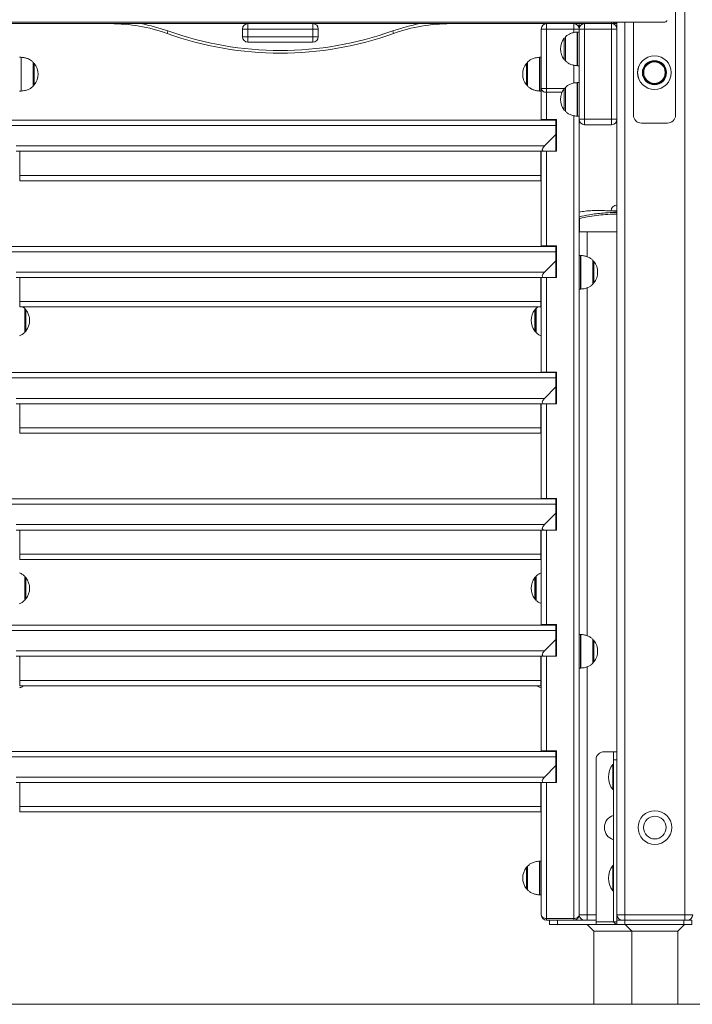
# Model space of a CAD drawing. Units: millimetres. Extents: x 5 to 218, y 4 to 290.
# Drawn here: x 133 to 143, y 193 to 208 of the extents above; entities that cross this region are included whole.
import ezdxf

# ---------------------------------------------------------------- set-up
doc = ezdxf.new("R2010")
doc.units = ezdxf.units.MM

msp = doc.modelspace()

# ---------------------------------------------------------------- linework, layer by layer
at = {"color": 8, "linetype": 'Continuous', "lineweight": 15}
for p, q in [((143.31044, 229.09872), (143.31044, 194.69767)), ((142.22419, 207.9533), (142.22419, 207.9308)), ((142.42294, 207.9533), (142.42294, 194.69767)), ((141.66232, 207.79775), (141.66232, 207.85142)), ((141.71451, 207.46009), (141.71451, 207.80565)), ((141.71872, 207.8058), (141.71872, 207.3058)), ((141.52118, 207.39669), (141.52118, 207.7149)), ((141.53943, 207.73526), (141.53943, 207.48705)), ((141.53943, 207.48705), (141.53943, 207.37633)), ((133.45217, 207.08503), (133.45217, 207.4308)), ((133.45638, 207.43065), (133.45638, 206.93094)), ((133.63146, 207.00133), (133.63146, 207.36026)), ((133.64971, 207.3399), (133.64971, 207.02169)), ((140.95868, 207.32776), (140.95868, 207.3399)), ((140.97693, 207.36026), (140.97693, 207.00133)), ((141.15201, 206.93094), (141.15201, 207.43065)), ((141.15622, 207.4308), (141.15622, 207.08503)), ((141.71451, 207.30594), (141.71451, 207.46009)), ((140.95868, 207.02169), (140.95868, 207.32776)), ((141.66232, 207.04775), (141.66232, 207.31335)), ((133.45217, 206.9308), (133.45217, 207.08503)), ((141.15622, 207.08503), (141.15622, 206.9308)), ((141.71451, 206.71009), (141.71451, 207.05565)), ((141.71872, 207.0558), (141.71872, 206.5558)), ((141.25857, 206.96735), (141.52337, 206.96735)), ((141.48899, 206.91123), (141.25857, 206.91123)), ((141.52118, 206.64669), (141.52118, 206.9649)), ((141.53943, 206.98526), (141.53943, 206.73705)), ((141.53943, 206.73705), (141.53943, 206.62633)), ((141.71451, 206.55594), (141.71451, 206.71009)), ((141.66232, 194.64154), (141.66232, 206.56335)), ((141.40419, 206.42642), (141.39794, 206.42642)), ((141.39794, 206.11517), (141.40419, 206.11517)), ((142.21673, 205.15198), (142.30419, 205.15198)), ((141.86044, 204.83705), (141.86044, 204.47054)), ((141.40419, 204.5517), (141.39794, 204.5517)), ((141.76467, 204.2393), (141.76467, 204.4893)), ((141.76888, 204.48916), (141.76888, 203.98944)), ((141.94396, 204.05984), (141.94396, 204.41877)), ((141.96221, 204.39841), (141.96221, 204.0802)), ((141.39794, 204.24045), (141.40419, 204.24045)), ((141.76467, 203.9893), (141.76467, 204.2393)), ((141.86044, 204.00953), (141.86044, 198.84239)), ((133.50646, 203.3971), (133.50646, 203.70346)), ((133.52471, 203.6831), (133.52471, 203.6365)), ((141.08368, 203.65263), (141.08368, 203.6831)), ((141.10193, 203.70346), (141.10193, 203.34454)), ((133.52471, 203.6365), (133.52471, 203.3649)), ((141.08368, 203.3649), (141.08368, 203.65263)), ((133.50646, 203.3971), (133.50646, 203.34454)), ((141.40419, 202.67698), (141.39794, 202.67698)), ((141.39794, 202.36573), (141.40419, 202.36573)), ((141.40419, 200.80227), (141.39794, 200.80227)), ((141.39794, 200.49102), (141.40419, 200.49102)), ((133.50646, 199.4196), (133.50646, 199.72596)), ((133.52471, 199.7056), (133.52471, 199.659)), ((133.52471, 199.659), (133.52471, 199.3874)), ((141.08368, 199.67513), (141.08368, 199.7056)), ((141.08368, 199.3874), (141.08368, 199.67513)), ((141.10193, 199.72596), (141.10193, 199.36704)), ((133.50646, 199.4196), (133.50646, 199.36704)), ((141.40419, 198.92755), (141.39794, 198.92755)), ((141.76467, 198.61115), (141.76467, 198.86115)), ((141.76888, 198.86101), (141.76888, 198.3613)), ((141.94396, 198.43169), (141.94396, 198.79062)), ((141.96221, 198.77026), (141.96221, 198.45205)), ((141.39794, 198.6163), (141.40419, 198.6163)), ((141.76467, 198.36115), (141.76467, 198.61115)), ((141.86044, 198.38138), (141.86044, 194.69767)), ((141.40419, 197.05283), (141.39794, 197.05283)), ((141.39794, 196.74158), (141.40419, 196.74158)), ((141.15201, 194.99344), (141.15201, 195.49315)), ((141.15622, 195.4933), (141.15622, 195.2433)), ((140.95868, 195.08419), (140.95868, 195.4024)), ((140.97693, 195.42276), (140.97693, 195.06383)), ((141.15622, 195.2433), (141.15622, 194.9933)), ((141.86044, 194.69767), (141.99255, 194.69767))]:
    msp.add_line(p, q, dxfattribs=at)
at = {"color": 7, "linetype": 'Continuous', "lineweight": 15}
for p, q in [((143.17357, 206.57205), (143.17357, 218.70955)), ((143.00872, 207.9533), (131.59967, 207.9533)), ((136.82107, 207.9308), (132.38419, 207.9308)), ((136.82107, 207.9308), (137.78732, 207.9308)), ((136.82107, 207.9308), (136.82107, 207.85142)), ((137.78732, 207.9308), (137.78732, 207.85142)), ((142.22419, 207.9308), (137.78732, 207.9308)), ((141.25857, 207.9308), (141.25857, 207.85142)), ((141.66232, 207.9308), (141.66232, 207.85142)), ((141.74169, 207.9308), (141.74169, 207.85142)), ((141.82169, 207.8508), (141.82169, 207.9308)), ((141.82169, 207.9308), (142.22419, 207.9308)), ((142.30419, 207.9308), (142.22419, 207.9308)), ((142.22419, 207.8508), (142.22419, 207.9308)), ((142.30419, 207.9533), (142.30419, 207.8508)), ((142.54857, 207.9533), (142.54857, 206.57205)), ((135.63492, 207.82263), (135.62146, 207.78496)), ((136.74169, 207.73517), (136.74169, 207.85142)), ((136.74169, 207.85142), (136.82107, 207.85142)), ((136.82107, 207.85142), (136.82107, 207.73517)), ((137.78732, 207.85142), (136.82107, 207.85142)), ((137.78732, 207.73517), (137.78732, 207.85142)), ((137.78732, 207.85142), (137.86669, 207.85142)), ((137.86669, 207.85142), (137.86669, 207.73517)), ((138.97347, 207.82263), (138.98693, 207.78496)), ((141.17919, 206.96735), (141.17919, 207.85142)), ((141.17919, 207.85142), (141.25857, 207.85142)), ((141.66232, 207.85142), (141.25857, 207.85142)), ((141.25857, 207.85142), (141.25857, 206.96735)), ((141.66232, 207.85142), (141.74169, 207.85142)), ((141.74169, 207.8058), (141.71872, 207.8058)), ((141.74169, 207.85142), (141.74169, 207.8508)), ((141.74169, 206.5108), (141.74169, 207.8508)), ((141.74169, 207.8508), (141.82169, 207.8508)), ((142.22419, 207.8508), (141.82169, 207.8508)), ((141.82169, 207.8508), (141.82169, 206.5108)), ((142.22419, 206.5108), (142.22419, 207.8508)), ((142.22419, 207.8508), (142.30419, 207.8508)), ((142.30419, 207.8508), (142.30419, 206.5108)), ((136.74169, 207.73517), (136.82107, 207.73517)), ((136.82107, 207.73517), (137.78732, 207.73517)), ((136.82107, 207.73517), (136.82107, 207.6558)), ((137.78732, 207.6558), (136.82107, 207.6558)), ((137.78732, 207.73517), (137.78732, 207.6558)), ((137.78732, 207.73517), (137.86669, 207.73517)), ((141.53755, 207.7308), (141.53755, 207.3808)), ((133.45217, 207.4308), (133.42919, 207.4308)), ((133.63333, 207.0058), (133.63333, 207.3558)), ((140.97505, 207.3558), (140.97505, 207.0058)), ((141.17919, 207.4308), (141.15622, 207.4308)), ((141.71872, 207.3058), (141.74169, 207.3058)), ((141.74169, 207.0558), (141.71872, 207.0558)), ((133.42919, 206.9308), (133.45217, 206.9308)), ((141.15622, 206.9308), (141.17919, 206.9308)), ((141.17919, 206.96735), (141.25857, 206.96735)), ((141.17919, 206.50579), (141.17919, 206.96735)), ((141.25857, 206.96735), (141.25857, 206.91123)), ((141.25857, 206.91123), (141.25857, 206.50579)), ((141.53755, 206.9808), (141.53755, 206.6308)), ((133.21044, 206.49829), (141.39794, 206.49829)), ((141.25857, 206.50579), (141.17919, 206.50579)), ((141.17919, 206.49829), (141.17919, 206.50579)), ((141.40419, 206.50579), (141.25857, 206.50579)), ((141.39794, 206.49829), (141.39794, 206.41892)), ((141.40419, 206.50579), (141.40419, 206.03579)), ((141.71872, 206.5558), (141.74169, 206.5558)), ((141.74169, 206.5108), (141.74169, 194.69767)), ((141.82169, 206.5108), (141.74169, 206.5108)), ((141.82169, 206.4308), (141.82169, 206.5108)), ((141.82169, 206.5108), (142.22419, 206.5108)), ((142.30419, 206.5108), (142.22419, 206.5108)), ((142.22419, 206.4308), (142.22419, 206.5108)), ((142.30419, 206.5108), (142.30419, 194.69767)), ((141.39794, 206.41892), (133.21044, 206.41892)), ((141.39794, 206.41892), (141.39794, 206.28579)), ((142.22419, 206.4308), (141.82169, 206.4308)), ((142.66732, 206.4533), (143.05482, 206.4533)), ((141.39794, 206.28579), (141.22732, 206.11517)), ((141.39794, 206.03579), (141.39794, 206.28579)), ((133.38107, 206.11517), (141.22732, 206.11517)), ((141.22732, 206.03579), (133.38107, 206.03579)), ((133.43544, 206.03579), (133.43544, 205.67767)), ((141.17294, 206.03579), (141.17294, 205.67767)), ((141.17919, 204.63107), (141.17919, 206.03579)), ((141.22732, 206.03579), (141.39794, 206.03579)), ((141.25857, 206.03579), (141.25857, 204.63107)), ((141.40419, 206.03579), (141.39794, 206.03579)), ((133.43544, 205.59829), (133.43544, 205.67767)), ((133.43544, 205.67767), (141.17294, 205.67767)), ((141.17294, 205.59829), (133.43544, 205.59829)), ((141.17294, 205.67767), (141.17294, 205.59829)), ((142.22969, 205.14955), (142.30419, 205.14955)), ((141.74233, 205.06219), (141.74794, 205.03854)), ((141.74794, 205.03854), (141.74794, 204.83705)), ((141.74794, 204.83705), (141.74169, 204.83705)), ((141.74794, 204.83705), (142.30419, 204.83705)), ((133.21044, 204.62357), (141.39794, 204.62357)), ((141.25857, 204.63107), (141.17919, 204.63107)), ((141.17919, 204.62357), (141.17919, 204.63107)), ((141.40419, 204.63107), (141.25857, 204.63107)), ((141.39794, 204.62357), (141.39794, 204.5442)), ((141.40419, 204.63107), (141.40419, 204.16107)), ((141.39794, 204.5442), (133.21044, 204.5442)), ((141.39794, 204.41107), (141.22732, 204.24045)), ((141.39794, 204.5442), (141.39794, 204.41107)), ((141.39794, 204.16107), (141.39794, 204.41107)), ((141.76467, 204.4893), (141.74169, 204.4893)), ((141.94583, 204.0643), (141.94583, 204.4143)), ((133.38107, 204.24045), (141.22732, 204.24045)), ((141.22732, 204.16107), (133.38107, 204.16107)), ((133.43544, 204.16107), (133.43544, 203.80295)), ((141.17294, 204.16107), (141.17294, 203.80295)), ((141.17919, 202.75636), (141.17919, 204.16107)), ((141.22732, 204.16107), (141.39794, 204.16107)), ((141.25857, 204.16107), (141.25857, 202.75636)), ((141.40419, 204.16107), (141.39794, 204.16107)), ((141.74169, 203.9893), (141.76467, 203.9893)), ((133.43544, 203.74938), (133.42919, 203.75259)), ((133.43544, 203.80295), (141.17294, 203.80295)), ((133.43544, 203.72357), (133.43544, 203.80295)), ((141.17294, 203.72357), (133.43544, 203.72357)), ((133.50666, 203.70152), (133.48143, 203.72357)), ((133.50833, 203.349), (133.50833, 203.699)), ((141.10005, 203.699), (141.10005, 203.349)), ((141.17294, 203.80295), (141.17294, 203.72357)), ((141.17919, 203.75152), (141.17294, 203.74927)), ((133.21044, 202.74886), (141.39794, 202.74886)), ((141.39794, 202.66948), (133.21044, 202.66948)), ((141.25857, 202.75636), (141.17919, 202.75636)), ((141.17919, 202.74886), (141.17919, 202.75636)), ((141.40419, 202.75636), (141.25857, 202.75636)), ((141.39794, 202.74886), (141.39794, 202.66948)), ((141.39794, 202.66948), (141.39794, 202.53636)), ((141.40419, 202.75636), (141.40419, 202.28636)), ((141.39794, 202.53636), (141.22732, 202.36573)), ((141.39794, 202.28636), (141.39794, 202.53636)), ((133.38107, 202.36573), (141.22732, 202.36573)), ((141.22732, 202.28636), (133.38107, 202.28636)), ((133.43544, 202.28636), (133.43544, 201.92823)), ((141.17294, 202.28636), (141.17294, 201.92823)), ((141.17919, 200.88164), (141.17919, 202.28636)), ((141.22732, 202.28636), (141.39794, 202.28636)), ((141.25857, 202.28636), (141.25857, 200.88164)), ((141.40419, 202.28636), (141.39794, 202.28636)), ((133.42919, 202.0449), (133.43544, 202.04715)), ((133.43544, 201.92823), (141.17294, 201.92823)), ((133.43544, 201.84886), (133.43544, 201.92823)), ((141.17294, 202.04704), (141.17919, 202.04383)), ((141.17294, 201.92823), (141.17294, 201.84886)), ((141.17294, 201.84886), (133.43544, 201.84886)), ((133.21044, 200.87414), (141.39794, 200.87414)), ((141.39794, 200.79477), (133.21044, 200.79477)), ((141.25857, 200.88164), (141.17919, 200.88164)), ((141.17919, 200.87414), (141.17919, 200.88164)), ((141.40419, 200.88164), (141.25857, 200.88164)), ((141.39794, 200.87414), (141.39794, 200.79477)), ((141.39794, 200.79477), (141.39794, 200.66164)), ((141.40419, 200.88164), (141.40419, 200.41164)), ((141.39794, 200.66164), (141.22732, 200.49102)), ((141.39794, 200.41164), (141.39794, 200.66164)), ((133.38107, 200.49102), (141.22732, 200.49102)), ((141.22732, 200.41164), (133.38107, 200.41164)), ((133.43544, 200.41164), (133.43544, 200.05352)), ((141.17294, 200.41164), (141.17294, 200.05352)), ((141.17919, 199.00692), (141.17919, 200.41164)), ((141.22732, 200.41164), (141.39794, 200.41164)), ((141.25857, 200.41164), (141.25857, 199.00692)), ((141.40419, 200.41164), (141.39794, 200.41164)), ((133.43544, 200.05352), (141.17294, 200.05352)), ((133.43544, 199.97414), (133.43544, 200.05352)), ((141.17294, 200.05352), (141.17294, 199.97414)), ((141.17294, 199.97414), (133.43544, 199.97414)), ((133.50833, 199.3715), (133.50833, 199.7215)), ((141.10005, 199.7215), (141.10005, 199.3715)), ((133.21044, 198.99942), (141.39794, 198.99942)), ((141.25857, 199.00692), (141.17919, 199.00692)), ((141.17919, 198.99942), (141.17919, 199.00692)), ((141.40419, 199.00692), (141.25857, 199.00692)), ((141.39794, 198.99942), (141.39794, 198.92005)), ((141.40419, 199.00692), (141.40419, 198.53692)), ((141.39794, 198.92005), (133.21044, 198.92005)), ((141.39794, 198.92005), (141.39794, 198.78692)), ((141.76467, 198.86115), (141.74169, 198.86115)), ((141.39794, 198.78692), (141.22732, 198.6163)), ((141.39794, 198.53692), (141.39794, 198.78692)), ((141.94583, 198.43615), (141.94583, 198.78615)), ((133.38107, 198.6163), (141.22732, 198.6163)), ((141.22732, 198.53692), (133.38107, 198.53692)), ((133.43544, 198.5203), (133.42919, 198.52351)), ((133.43544, 198.53692), (133.43544, 198.1788)), ((141.17294, 198.53692), (141.17294, 198.1788)), ((141.17919, 198.52244), (141.17294, 198.52019)), ((141.17919, 197.13221), (141.17919, 198.53692)), ((141.22732, 198.53692), (141.39794, 198.53692)), ((141.25857, 198.53692), (141.25857, 197.13221)), ((141.40419, 198.53692), (141.39794, 198.53692)), ((141.74169, 198.36115), (141.76467, 198.36115)), ((133.43544, 198.1788), (141.17294, 198.1788)), ((133.43544, 198.09942), (133.43544, 198.1788)), ((141.17294, 198.1788), (141.17294, 198.09942)), ((141.17294, 198.09942), (133.43544, 198.09942)), ((133.21044, 197.12471), (141.39794, 197.12471)), ((141.25857, 197.13221), (141.17919, 197.13221)), ((141.17919, 197.12471), (141.17919, 197.13221)), ((141.40419, 197.13221), (141.25857, 197.13221)), ((141.39794, 197.12471), (141.39794, 197.04533)), ((141.40419, 197.13221), (141.40419, 196.66221)), ((142.1113, 197.1183), (142.25419, 197.1183)), ((142.25419, 197.1183), (142.25419, 196.99955)), ((142.25419, 197.1183), (142.30419, 197.1183)), ((141.39794, 197.04533), (133.21044, 197.04533)), ((141.39794, 197.04533), (141.39794, 196.91221)), ((141.99255, 194.5933), (141.99255, 196.99955)), ((142.25419, 196.99955), (142.25419, 194.5933)), ((142.25419, 196.99955), (142.30419, 196.99955)), ((141.39794, 196.91221), (141.22732, 196.74158)), ((141.39794, 196.66221), (141.39794, 196.91221)), ((142.25419, 196.9308), (142.24169, 196.9308)), ((142.24169, 196.9308), (142.24169, 196.5558)), ((133.38107, 196.74158), (141.22732, 196.74158)), ((141.22732, 196.66221), (133.38107, 196.66221)), ((133.43544, 196.66221), (133.43544, 196.30408)), ((141.17294, 196.66221), (141.17294, 196.30408)), ((141.17919, 194.69767), (141.17919, 196.66221)), ((141.22732, 196.66221), (141.39794, 196.66221)), ((141.25857, 196.66221), (141.25857, 194.64154)), ((141.40419, 196.66221), (141.39794, 196.66221)), ((142.24169, 196.5558), (142.25419, 196.5558)), ((133.43544, 196.30408), (141.17294, 196.30408)), ((133.43544, 196.22471), (133.43544, 196.30408)), ((141.17294, 196.22471), (133.43544, 196.22471)), ((141.17294, 196.30408), (141.17294, 196.22471)), ((141.17919, 195.4933), (141.15622, 195.4933)), ((140.97505, 195.4183), (140.97505, 195.0683)), ((142.25419, 195.4308), (142.24169, 195.4308)), ((142.24169, 195.4308), (142.24169, 195.0558)), ((142.24169, 195.0558), (142.25419, 195.0558)), ((141.15622, 194.9933), (141.17919, 194.9933)), ((141.25857, 194.64154), (141.66232, 194.64154)), ((141.25857, 194.64154), (141.25857, 194.6183)), ((141.33723, 194.6183), (141.25857, 194.6183)), ((141.30413, 194.5558), (141.30413, 194.6183)), ((141.33723, 194.6183), (141.42288, 194.6183)), ((141.42288, 194.6183), (141.42288, 194.5558)), ((141.99255, 194.6183), (141.42288, 194.6183)), ((141.66232, 194.64154), (141.66232, 194.6183)), ((141.86044, 194.69767), (141.74169, 194.69767)), ((141.86044, 194.69767), (141.86044, 194.6183)), ((142.30419, 194.69767), (142.30419, 194.5933)), ((142.30419, 194.69767), (142.42294, 194.69767)), ((142.30557, 194.69027), (142.30419, 194.67263)), ((142.30419, 194.6683), (142.30419, 194.5933)), ((142.31528, 194.65721), (142.30419, 194.6683)), ((142.30419, 194.6183), (142.30419, 194.5933)), ((142.30426, 194.6183), (142.30419, 194.6183)), ((142.30426, 194.5558), (142.30426, 194.6183)), ((142.30426, 194.6183), (142.42301, 194.6183)), ((142.35419, 194.6183), (142.34311, 194.62938)), ((142.42294, 194.69767), (143.31044, 194.69767)), ((142.42294, 194.6183), (142.42294, 194.69767)), ((142.42301, 194.6183), (142.42301, 194.5558)), ((143.29801, 194.6183), (142.42301, 194.6183)), ((143.29801, 194.5558), (143.29801, 194.6183)), ((143.29801, 194.6183), (143.41676, 194.6183)), ((143.31044, 194.69767), (143.42919, 194.69767)), ((143.31044, 194.6183), (143.31044, 194.69767)), ((143.41676, 194.6183), (143.41676, 194.5558)), ((141.42288, 194.5558), (141.30413, 194.5558)), ((141.99255, 194.5558), (141.42288, 194.5558)), ((141.86232, 194.5558), (141.96232, 194.4558)), ((142.25419, 194.5933), (141.99255, 194.5933)), ((141.99255, 194.5558), (141.99255, 194.5933)), ((142.29176, 194.5558), (141.99255, 194.5558)), ((142.25419, 194.5933), (142.30419, 194.5933)), ((142.25426, 194.5933), (142.29176, 194.5558)), ((142.25426, 194.5933), (142.30419, 194.5933)), ((142.30426, 194.5558), (142.29176, 194.5558)), ((142.30419, 194.5933), (142.30426, 194.5933)), ((142.42301, 194.5558), (142.30426, 194.5558)), ((143.29801, 194.5558), (142.42301, 194.5558)), ((142.42482, 194.5558), (142.52482, 194.4558)), ((143.20857, 194.4558), (143.30857, 194.5558)), ((143.41676, 194.5558), (143.29801, 194.5558)), ((141.96232, 194.4558), (141.96232, 193.3683)), ((142.52482, 194.4558), (141.96232, 194.4558)), ((142.52482, 194.4558), (142.52482, 193.3683)), ((142.86669, 194.4558), (142.52482, 194.4558)), ((143.20857, 194.4558), (142.86669, 194.4558)), ((143.20857, 193.3683), (143.20857, 194.4558)), ((160.33699, 193.3683), (112.42919, 193.3683))]:
    msp.add_line(p, q, dxfattribs=at)
at = {"color": 7, "linetype": 'Continuous', "lineweight": 15, "flags": 128}
for points in [[(141.17919, 206.96735), (141.18072, 206.9564), (141.18524, 206.94587), (141.19257, 206.93617), (141.20244, 206.92767), (141.21447, 206.92069), (141.22819, 206.9155), (141.24308, 206.9123), (141.25857, 206.91123)], [(141.25857, 194.64154), (141.24308, 194.64262), (141.22819, 194.64582), (141.21447, 194.651), (141.20244, 194.65798), (141.19257, 194.66649), (141.18524, 194.67619), (141.18072, 194.68672), (141.17919, 194.69767)], [(141.66232, 194.64154), (141.6778, 194.64262), (141.69269, 194.64582), (141.70642, 194.651), (141.71845, 194.65798), (141.72832, 194.66649), (141.73565, 194.67619), (141.74017, 194.68672), (141.74169, 194.69767)]]:
    msp.add_lwpolyline(points, dxfattribs=at)
at = {"color": 7, "linetype": 'Continuous', "lineweight": 15}
for centre, radius in [((142.86107, 207.2033), 0.25), ((142.86107, 207.2033), 0.24986), ((142.86107, 207.2033), 0.17946), ((142.86107, 207.2033), 0.16875), ((142.86107, 207.2033), 0.1591), ((142.86669, 195.9933), 0.25), ((142.86669, 195.9933), 0.16875)]:
    msp.add_circle(centre, radius, dxfattribs=at)
for centre, radius, start, end in [((134.78009, 205.4308), 2.5, 70.333362, 90), ((136.82107, 207.85142), 0.07937, 90, 180), ((137.78732, 207.85142), 0.07937, 0, 90), ((139.8283, 205.4308), 2.5, 90, 109.666638), ((141.25857, 207.85142), 0.07937, 90, 180), ((141.66232, 207.85142), 0.07937, 0, 90), ((141.82169, 207.8508), 0.08, 90, 180), ((142.22419, 208.0108), 0.08, 270, 314.048626), ((142.22419, 207.8508), 0.08, 0, 90), ((137.30419, 212.4933), 5, 250.333362, 289.666638), ((137.30419, 212.4933), 4.96, 250.333362, 289.666638), ((141.71872, 207.7433), 0.0625, 90, 93.86208), ((136.82107, 207.73517), 0.07937, 180, 270), ((137.78732, 207.73517), 0.07937, 270, 0), ((141.72563, 207.5558), 0.25906, 142.109656, 217.890344), ((141.54091, 207.69955), 0.025, 97.720895, 142.109656), ((141.5438, 207.7308), 0.00625, 134.421713, 180), ((133.45217, 207.3683), 0.0625, 86.13792, 90), ((133.62708, 207.3558), 0.00625, 0, 45.578287), ((133.62998, 207.32455), 0.025, 37.890344, 82.279105), ((133.44526, 207.1808), 0.25906, 322.109656, 37.890344), ((141.16313, 207.1808), 0.25906, 142.109656, 217.890344), ((140.97841, 207.32455), 0.025, 97.720895, 142.109656), ((140.9813, 207.3558), 0.00625, 134.421713, 180), ((141.15622, 207.3683), 0.0625, 90, 93.86208), ((141.54091, 207.41205), 0.025, 217.890344, 262.279105), ((141.5438, 207.3808), 0.00625, 180, 225.578287), ((142.86107, 207.2033), 0.16875, 90, 270), ((141.71872, 207.3683), 0.0625, 266.13792, 270), ((142.86107, 207.2033), 0.16875, 270, 0), ((141.71872, 206.9933), 0.0625, 90, 93.86208), ((133.45217, 206.9933), 0.0625, 270, 273.86208), ((133.62708, 207.0058), 0.00625, 314.421713, 0), ((133.62998, 207.03705), 0.025, 277.720895, 322.109656), ((140.97841, 207.03705), 0.025, 217.890344, 262.279105), ((140.9813, 207.0058), 0.00625, 180, 225.578287), ((141.15622, 206.9933), 0.0625, 266.13792, 270), ((141.72563, 206.8058), 0.25906, 142.109656, 217.890344), ((141.54091, 206.94955), 0.025, 97.720895, 142.109656), ((141.5438, 206.9808), 0.00625, 134.421713, 180), ((141.54091, 206.66205), 0.025, 217.890344, 262.279105), ((141.5438, 206.6308), 0.00625, 180, 225.578287), ((141.71872, 206.6183), 0.0625, 266.13792, 270), ((141.82169, 206.5108), 0.08, 180, 270), ((142.22419, 206.5108), 0.08, 270, 0), ((142.66732, 206.57205), 0.11875, 180, 270), ((143.05482, 206.57205), 0.11875, 270, 0), ((142.30419, 205.14955), 0.0875, 90, 178.408246), ((141.76467, 204.4268), 0.0625, 86.13792, 90), ((141.93958, 204.4143), 0.00625, 0, 45.578287), ((141.94248, 204.38305), 0.025, 37.890344, 82.279105), ((141.75776, 204.2393), 0.25906, 0, 37.890344), ((141.75776, 204.2393), 0.25906, 322.109656, 0), ((141.76467, 204.0518), 0.0625, 270, 273.86208), ((141.93958, 204.0643), 0.00625, 314.421713, 0), ((141.94248, 204.09555), 0.025, 277.720895, 322.109656), ((133.50208, 203.699), 0.00625, 0, 45.578287), ((133.50498, 203.66775), 0.025, 37.890344, 82.279105), ((133.32026, 203.524), 0.25906, 322.109656, 37.890344), ((141.28813, 203.524), 0.25906, 142.109656, 217.890344), ((141.10341, 203.66775), 0.025, 97.720895, 142.109656), ((141.1063, 203.699), 0.00625, 134.421713, 180), ((133.50208, 203.349), 0.00625, 314.421713, 0), ((133.50498, 203.38025), 0.025, 277.720895, 322.109656), ((141.10341, 203.38025), 0.025, 217.890344, 262.279105), ((141.1063, 203.349), 0.00625, 180, 225.578287), ((133.50208, 199.7215), 0.00625, 0, 45.578287), ((133.50498, 199.69025), 0.025, 37.890344, 82.279105), ((133.32026, 199.5465), 0.25906, 322.109656, 37.890344), ((141.28813, 199.5465), 0.25906, 142.109656, 217.890344), ((141.10341, 199.69025), 0.025, 97.720895, 142.109656), ((141.1063, 199.7215), 0.00625, 134.421713, 180), ((133.50208, 199.3715), 0.00625, 314.421713, 0), ((133.50498, 199.40275), 0.025, 277.720895, 322.109656), ((141.10341, 199.40275), 0.025, 217.890344, 262.279105), ((141.1063, 199.3715), 0.00625, 180, 225.578287), ((141.76467, 198.79865), 0.0625, 86.13792, 90), ((141.93958, 198.78615), 0.00625, 0, 45.578287), ((141.94248, 198.7549), 0.025, 37.890344, 82.279105), ((141.75776, 198.61115), 0.25906, 0, 37.890344), ((141.75776, 198.61115), 0.25906, 322.109656, 0), ((141.93958, 198.43615), 0.00625, 314.421713, 0), ((141.94248, 198.4674), 0.025, 277.720895, 322.109656), ((141.76467, 198.42365), 0.0625, 270, 273.86208), ((142.1113, 196.99955), 0.11875, 90, 180), ((142.49169, 196.7433), 0.3125, 143.130102, 216.869898), ((142.30419, 195.9933), 0.1875, 105.46601, 180), ((142.30419, 195.9933), 0.1875, 180, 254.53399), ((141.15622, 195.4308), 0.0625, 90, 93.86208), ((141.16313, 195.2433), 0.25906, 142.109656, 180), ((140.97841, 195.38705), 0.025, 97.720895, 142.109656), ((140.9813, 195.4183), 0.00625, 134.421713, 180), ((142.49169, 195.2433), 0.3125, 143.130102, 216.869898), ((141.16313, 195.2433), 0.25906, 180, 217.890344), ((140.97841, 195.09955), 0.025, 217.890344, 262.279105), ((140.9813, 195.0683), 0.00625, 180, 225.578287), ((141.15622, 195.0558), 0.0625, 266.13792, 270), ((141.25857, 194.69767), 0.07938, 180, 270), ((141.66232, 194.69767), 0.07938, 270, 0), ((141.82107, 194.69767), 0.07937, 180, 270), ((142.38357, 194.69767), 0.07937, 180, 270), ((143.34982, 194.69767), 0.07937, 270, 0)]:
    msp.add_arc(centre, radius, start, end, dxfattribs=at)
at = {"color": 8, "linetype": 'Continuous', "lineweight": 15}
for centre, start, end in [((134.78009, 205.4308), 70.333362, 79.818252), ((139.8283, 205.4308), 100.181748, 109.666638)]:
    msp.add_arc(centre, 2.54, start, end, dxfattribs=at)
at = {"color": 7, "linetype": 'Continuous', "lineweight": 15}
for centre in [(141.30669, 206.11517), (141.30669, 204.24045), (141.30669, 202.36573), (141.30669, 200.49102), (141.30669, 198.6163), (141.30669, 196.74158)]:
    msp.add_ellipse(centre, major_axis=(0.10925, 0.06752), ratio=0.38196601, start_param=2.12437069, end_param=3.69516701, dxfattribs=at)
for points, knots in [([(143.04625, 207.97938), (143.04451, 207.9757), (143.04157, 207.96948), (143.03356, 207.96132), (143.02328, 207.95521), (143.01392, 207.95334), (143.00908, 207.9533), (143.00872, 207.9533)], [0, 0, 0, 0, 0.249564577, 0.422595158, 0.700151687, 0.977702372, 1, 1, 1, 1]), ([(141.71669, 207.8058), (141.69526, 207.80356), (141.65438, 207.7993), (141.60185, 207.78011), (141.56368, 207.75789), (141.54637, 207.74082), (141.53941, 207.73397)], [0, 0, 0, 0, 0.32931736, 0.62810196, 0.85069603, 1, 1, 1, 1]), ([(133.63155, 207.35841), (133.62155, 207.36799), (133.59794, 207.39058), (133.55363, 207.41162), (133.50398, 207.42602), (133.47123, 207.42916), (133.45419, 207.4308)], [0, 0, 0, 0, 0.2109047, 0.49776422, 0.73866956, 1, 1, 1, 1]), ([(141.15419, 207.4308), (141.13276, 207.42856), (141.09188, 207.4243), (141.03935, 207.40511), (141.00113, 207.38286), (140.98378, 207.36574), (140.97679, 207.35885)], [0, 0, 0, 0, 0.32902587, 0.627546, 0.84994304, 1, 1, 1, 1]), ([(141.53953, 207.37801), (141.54947, 207.3685), (141.57302, 207.34597), (141.61726, 207.32498), (141.66691, 207.31057), (141.69966, 207.30743), (141.71669, 207.3058)], [0, 0, 0, 0, 0.20989978, 0.49712461, 0.73833675, 1, 1, 1, 1]), ([(141.71669, 207.0558), (141.69526, 207.05356), (141.65438, 207.0493), (141.60185, 207.03011), (141.56368, 207.00789), (141.54637, 206.99082), (141.53941, 206.98397)], [0, 0, 0, 0, 0.32931736, 0.62810196, 0.85069603, 1, 1, 1, 1]), ([(133.45419, 206.9308), (133.47563, 206.93303), (133.51651, 206.93729), (133.56904, 206.95648), (133.60729, 206.97876), (133.62468, 206.99591), (133.63171, 207.00284)], [0, 0, 0, 0, 0.32878466, 0.62708594, 0.84931993, 1, 1, 1, 1]), ([(140.97716, 207.0029), (140.98706, 206.99343), (141.01057, 206.97094), (141.05476, 206.94998), (141.10441, 206.93557), (141.13716, 206.93243), (141.15419, 206.9308)], [0, 0, 0, 0, 0.20922232, 0.49669343, 0.73811239, 1, 1, 1, 1]), ([(141.53953, 206.62801), (141.54947, 206.6185), (141.57302, 206.59597), (141.61726, 206.57498), (141.66691, 206.56057), (141.69966, 206.55743), (141.71669, 206.5558)], [0, 0, 0, 0, 0.20989978, 0.49712461, 0.73833675, 1, 1, 1, 1]), ([(142.1667, 205.1524), (142.1587, 205.15263), (142.11672, 205.15381), (142.04009, 205.15626), (141.93603, 205.15547), (141.83573, 205.1494), (141.77131, 205.13672), (141.74169, 205.13089)], [0, 0, 0, 0, 0.05626156, 0.29523791, 0.53888503, 0.78796342, 1, 1, 1, 1]), ([(142.30419, 205.14822), (142.30383, 205.14822), (142.2883, 205.14805), (142.25672, 205.14869), (142.21589, 205.1499), (142.18501, 205.15133), (142.16893, 205.1522), (142.16732, 205.15229), (142.16669, 205.15233)], [0, 0, 0, 0, 0.00520459, 0.21947056, 0.43373956, 0.64842438, 0.86321047, 1, 1, 1, 1]), ([(141.94339, 204.41749), (141.9336, 204.42686), (141.91019, 204.44924), (141.86612, 204.47012), (141.81648, 204.48453), (141.78373, 204.48767), (141.76669, 204.4893)], [0, 0, 0, 0, 0.20739404, 0.49552978, 0.7375069, 1, 1, 1, 1]), ([(141.76669, 203.9893), (141.78813, 203.99154), (141.82901, 203.9958), (141.88153, 204.015), (141.91951, 204.03707), (141.93666, 204.05396), (141.94344, 204.06064)], [0, 0, 0, 0, 0.33055405, 0.63046067, 0.85389064, 1, 1, 1, 1]), ([(141.126, 203.72357), (141.12513, 203.72305), (141.11613, 203.71763), (141.10897, 203.70979), (141.10251, 203.70272)], [0, 0, 0, 0, 0.09756221, 1, 1, 1, 1]), ([(133.42919, 203.29648), (133.4355, 203.29856), (133.4556, 203.3052), (133.48229, 203.32222), (133.49978, 203.33928), (133.50688, 203.3462)], [0, 0, 0, 0, 0.21348755, 0.68071116, 1, 1, 1, 1]), ([(141.10254, 203.34577), (141.11228, 203.33631), (141.13455, 203.31469), (141.16312, 203.30235), (141.17919, 203.29541)], [0, 0, 0, 0, 0.43737467, 1, 1, 1, 1]), ([(133.50666, 199.72402), (133.49667, 199.73374), (133.47415, 199.75563), (133.44526, 199.76814), (133.42919, 199.77509)], [0, 0, 0, 0, 0.44390034, 1, 1, 1, 1]), ([(141.17919, 199.77402), (141.17289, 199.77194), (141.15279, 199.76529), (141.12647, 199.74855), (141.10929, 199.73182), (141.10251, 199.72522)], [0, 0, 0, 0, 0.21664027, 0.69076371, 1, 1, 1, 1]), ([(133.42919, 199.31898), (133.4355, 199.32106), (133.4556, 199.3277), (133.48229, 199.34472), (133.49978, 199.36178), (133.50688, 199.3687)], [0, 0, 0, 0, 0.21348755, 0.68071116, 1, 1, 1, 1]), ([(141.10254, 199.36827), (141.11228, 199.35881), (141.13455, 199.33719), (141.16312, 199.32485), (141.17919, 199.31791)], [0, 0, 0, 0, 0.43737467, 1, 1, 1, 1]), ([(141.94339, 198.78934), (141.9336, 198.79871), (141.91019, 198.82109), (141.86612, 198.84197), (141.81648, 198.85638), (141.78373, 198.85952), (141.76669, 198.86115)], [0, 0, 0, 0, 0.20739404, 0.49552978, 0.7375069, 1, 1, 1, 1]), ([(141.76669, 198.36115), (141.78813, 198.36339), (141.82901, 198.36765), (141.88153, 198.38685), (141.91951, 198.40892), (141.93666, 198.42581), (141.94344, 198.43249)], [0, 0, 0, 0, 0.330554045, 0.63046067, 0.853890638, 1, 1, 1, 1]), ([(133.42919, 198.0674), (133.43548, 198.0695), (133.45552, 198.07621), (133.47529, 198.08787), (133.48679, 198.0986), (133.48768, 198.09942)], [0, 0, 0, 0, 0.296586202, 0.945673583, 1, 1, 1, 1]), ([(141.1223, 198.09942), (141.12578, 198.09621), (141.14207, 198.08123), (141.16286, 198.07288), (141.17919, 198.06633)], [0, 0, 0, 0, 0.21426506, 1, 1, 1, 1]), ([(141.15419, 195.4933), (141.13276, 195.49106), (141.09188, 195.4868), (141.03936, 195.4676), (141.00138, 195.44553), (140.98423, 195.42864), (140.97745, 195.42196)], [0, 0, 0, 0, 0.33055405, 0.63046067, 0.85389064, 1, 1, 1, 1]), ([(140.9775, 195.06511), (140.98729, 195.05574), (141.01069, 195.03336), (141.05476, 195.01248), (141.10441, 194.99807), (141.13716, 194.99493), (141.15419, 194.9933)], [0, 0, 0, 0, 0.20739404, 0.49552978, 0.7375069, 1, 1, 1, 1])]:
    msp.add_open_spline(points, degree=3, knots=knots, dxfattribs=at)
at = {"color": 8, "linetype": 'Continuous', "lineweight": 15}
for points, knots in [([(141.74169, 205.03812), (141.74278, 205.03818), (141.74482, 205.03829), (141.74695, 205.03846), (141.74794, 205.03854)], [0, 0, 0, 0, 0.53296087, 1, 1, 1, 1]), ([(141.74233, 205.06219), (141.79282, 205.07321), (141.87673, 205.09153), (141.99563, 205.10857), (142.09793, 205.11903), (142.20086, 205.12531), (142.26975, 205.12607), (142.30419, 205.12645)], [0, 0, 0, 0, 0.27342907, 0.45441607, 0.63540545, 0.81770015, 1, 1, 1, 1]), ([(142.30419, 205.10153), (142.2589, 205.10088), (142.16827, 205.09957), (142.03276, 205.0884), (141.89215, 205.06986), (141.79791, 205.04939), (141.74794, 205.03854)], [0, 0, 0, 0, 0.24219425, 0.48454745, 0.72668871, 1, 1, 1, 1])]:
    msp.add_open_spline(points, degree=3, knots=knots, dxfattribs=at)

doc.saveas('drawing.dxf')
